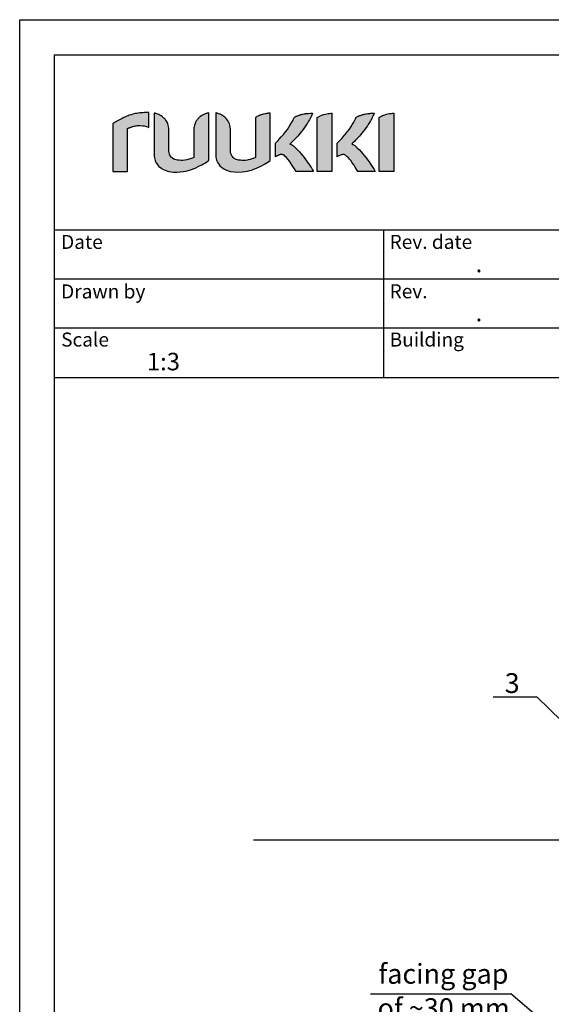
# Model space of a CAD drawing. Units: millimetres. Extents: x -4119 to 10143, y -10071 to -6178.
# Drawn here: x 3534 to 3695, y -8467 to -8169 of the extents above; entities that cross this region are included whole.
import ezdxf

# ---------------------------------------------------------------- set-up
doc = ezdxf.new("R2010")
doc.units = ezdxf.units.MM
doc.layers.get('0').update_dxf_attribs({"color": 1})
for name, color, linetype in [('GR_018', 1, 'Continuous'), ('GR_025', 2, 'Continuous'), ('KRESKOWANIA', 1, 'Continuous'), ('RUUKKI', 7, 'Continuous'), ('Table', 2, 'Continuous'), ('Text', 2, 'Continuous'), ('WYMIARY', 2, 'Continuous')]:
    doc.layers.add(name, color=color, linetype=linetype)
doc.styles.add('arial', font='arial.ttf')

# ---------------------------------------------------------------- blocks, each defined once
blk = doc.blocks.new('ruukki_dwg')
at = {"layer": 'RUUKKI'}
for points in [[(-27.86, 99.69), (-27.86, 57.29), (-14.64, 57.29), (-14.64, 95.44), (-14.05, 95.75), (-13.74, 95.89), (-13.43, 96.02), (-13.11, 96.16), (-12.79, 96.3), (-12.46, 96.43), (-12.13, 96.56), (-11.47, 96.8), (-11.13, 96.91), (-10.78, 97.03), (-10.45, 97.12), (-10.11, 97.22), (-9.76, 97.31), (-9.07, 97.49), (-8.39, 97.65), (-7.38, 97.84), (-6.72, 97.94), (-5.78, 98.06), (-4.89, 98.13), (-3.33, 98.14), (-1.14, 98.03), (0.28, 97.85), (2.31, 97.33), (3.84, 96.65), (4.24, 96.4), (4.34, 96.37), (4.41, 96.37), (4.43, 96.4), (4.43, 109.63), (4.18, 109.65), (3.93, 109.68), (3.68, 109.69), (2.44, 109.7), (1.27, 109.7), (0.12, 109.66), (-0.98, 109.61), (-2.05, 109.54), (-3.59, 109.4), (-5.06, 109.23), (-6.47, 109.01), (-7.81, 108.76), (-9.91, 108.27), (-11.5, 107.81), (-13.03, 107.29), (-14.19, 106.88), (-15.38, 106.4), (-16.94, 105.74), (-18.06, 105.22), (-19.44, 104.5), (-23, 102.57), (-25.53, 101.12), (-26.55, 100.52), (-27.34, 100.03), (-27.6, 99.86), (-27.86, 99.69)], [(9.08, 109.3), (9.08, 72.24), (9.14, 70.79), (9.3, 69.42), (9.61, 68.12), (10, 66.88), (10.32, 66.1), (10.69, 65.36), (11.08, 64.63), (11.78, 63.63), (12.27, 62.99), (13.37, 61.81), (14.26, 61), (15.58, 60.05), (16.62, 59.41), (18.09, 58.67), (18.85, 58.34), (20.44, 57.78), (22.06, 57.33), (24.15, 56.94), (26.27, 56.74), (29.3, 56.73), (32.03, 56.87), (35.03, 57.2), (37.31, 57.58), (41.4, 58.63), (45.75, 60.25), (49.09, 61.87), (51.69, 63.26), (53.01, 64.01), (54.78, 65.06), (56.01, 65.84), (56.87, 66.4), (57.57, 66.87), (57.77, 67.02), (57.77, 88.24), (57.77, 109.45), (57.12, 109.3), (56.46, 109.13), (55.8, 108.92), (55.48, 108.82), (54.84, 108.59), (53.9, 108.23), (52.71, 107.66), (51.55, 107), (50.46, 106.27), (49.94, 105.88), (49.2, 105.25), (48.72, 104.8), (48.06, 104.1), (47.63, 103.59), (47.23, 103.08), (46.87, 102.54), (46.5, 101.99), (46.35, 101.69), (45.88, 100.81), (45.28, 99.22), (44.98, 98.2), (44.77, 97.15), (44.62, 96.04), (44.57, 95.28), (44.55, 94.5), (44.55, 69.78), (43.37, 69.2), (42.08, 68.66), (40.41, 68.1), (38.36, 67.57), (34.57, 67.09), (33.25, 67.09), (31.29, 67.18), (29.8, 67.38), (28.68, 67.61), (27.66, 67.9), (26.71, 68.28), (25.45, 69.01), (24.56, 69.77), (23.66, 70.86), (23.18, 71.72), (22.8, 72.68), (22.52, 73.74), (22.42, 74.31), (22.34, 74.92), (22.29, 75.56), (22.26, 76.22), (22.25, 76.56), (22.25, 94.31), (22.21, 95.48), (21.97, 97.32), (21.74, 98.36), (21.32, 99.68), (20.64, 101.21), (19.59, 102.9), (18.98, 103.66), (18.56, 104.15), (17.88, 104.86), (16.89, 105.7), (16.37, 106.1), (15.28, 106.84), (14.14, 107.5), (13.24, 107.93), (12.31, 108.33), (11.37, 108.67), (10.72, 108.88), (10.06, 109.06), (9.74, 109.14), (9.41, 109.22), (9.08, 109.3)], [(63.98, 109.45), (63.98, 72.24), (64, 71.25), (64.08, 70.32), (64.39, 68.54), (64.76, 67.29), (65.22, 66.1), (65.79, 64.99), (66.68, 63.63), (67.7, 62.38), (69.17, 61), (71.17, 59.62), (73.75, 58.34), (76.96, 57.33), (80.32, 56.8), (83.63, 56.71), (87.46, 56.91), (89.94, 57.2), (92.22, 57.58), (94.33, 58.06), (95.92, 58.51), (97.45, 59.01), (101.01, 60.4), (104.34, 62.04), (107.61, 63.82), (110.6, 65.65), (112.64, 67.02), (112.64, 109.16), (112.16, 109.15), (111.72, 109.14), (111.15, 109.09), (110.84, 109.06), (110.06, 108.95), (109.15, 108.82), (108.61, 108.71), (108.08, 108.61), (106.47, 108.24), (105.79, 108.07), (105.14, 107.89), (104.53, 107.7), (104.24, 107.61), (103.95, 107.51), (103.4, 107.31), (103.13, 107.21), (102.63, 107.02), (102.16, 106.81), (101.72, 106.6), (100.76, 106.11), (100.27, 105.82), (99.97, 105.63), (99.72, 105.47), (99.47, 105.31), (99.47, 69.78), (98.88, 69.47), (97.96, 69.06), (97.32, 68.79), (96.32, 68.42), (95.65, 68.19), (94.63, 67.91), (92.93, 67.5), (91.93, 67.33), (90.65, 67.16), (89.75, 67.09), (88.49, 67.09), (87.16, 67.12), (86.21, 67.18), (85.29, 67.28), (84.42, 67.42), (83.33, 67.67), (82.32, 67.99), (81.18, 68.49), (80.55, 68.86), (79.8, 69.43), (79.46, 69.74), (78.84, 70.45), (78.43, 71.05), (77.98, 71.91), (77.7, 72.64), (77.55, 73.16), (77.32, 74.28), (77.22, 75.19), (77.17, 76.19), (77.17, 76.52), (77.17, 94.5), (77.13, 95.28), (77.01, 96.78), (76.64, 98.55), (76.34, 99.55), (75.84, 100.81), (75.22, 101.99), (74.3, 103.34), (73.24, 104.56), (72.04, 105.67), (70.46, 106.83), (69.04, 107.66), (67.83, 108.23), (66.59, 108.71), (65.95, 108.92), (65.29, 109.13), (64.31, 109.38), (63.98, 109.45)], [(117.32, 82.4), (117.99, 83.05), (119.07, 84.21), (119.68, 84.87), (120.63, 85.93), (122.48, 87.96), (124.51, 90.31), (126.27, 92.5), (127.97, 94.73), (130.53, 98.66), (131.97, 101.22), (132.93, 103.04), (133.5, 104.2), (134.04, 105.31), (134.33, 105.5), (134.77, 105.77), (135.27, 106.05), (135.89, 106.38), (136.39, 106.6), (136.96, 106.84), (137.6, 107.1), (138.29, 107.36), (138.66, 107.48), (139.04, 107.61), (139.45, 107.73), (139.87, 107.86), (140.32, 107.99), (140.76, 108.11), (141.24, 108.22), (141.72, 108.33), (142.74, 108.53), (143.44, 108.65), (144.15, 108.75), (144.88, 108.84), (145.6, 108.91), (146.31, 108.97), (148.51, 109.11), (149.79, 109.15), (150.1, 109.16), (150.32, 109.16), (150.25, 108.96), (150.19, 108.76), (150, 108.28), (149.61, 107.39), (149.3, 106.72), (148.98, 106.01), (148.8, 105.65), (147.63, 103.38), (146.8, 101.94), (145.84, 100.33), (144.96, 98.95), (143.92, 97.45), (143.13, 96.35), (141.9, 94.7), (139.22, 91.27), (138.1, 89.9), (137.39, 89.07), (136.39, 87.92), (134.28, 85.63), (133.21, 84.53), (132.23, 83.54), (130.76, 82.13), (130.22, 81.61), (130.57, 81.52), (131.4, 81.2), (131.74, 81.04), (132.44, 80.62), (133.37, 79.95), (134.18, 79.27), (134.39, 79.07), (135.56, 77.98), (136.6, 76.92), (138.74, 74.64), (140.32, 72.82), (142.86, 69.66), (144.79, 67.05), (146.8, 64.23), (149.11, 60.78), (149.37, 60.36), (150.02, 59.28), (150.39, 58.63), (150.86, 57.79), (150.99, 57.54), (151.12, 57.29), (135.7, 57.29), (134.39, 59.45), (132.9, 61.81), (132, 63.18), (129.7, 66.45), (128.34, 68.18), (126.81, 69.85), (125.7, 70.95), (124.93, 71.62), (124.38, 71.94), (124.14, 72.04), (123.89, 72.13), (123.77, 72.17), (123.51, 72.22), (123.24, 72.26), (122.98, 72.29), (122.84, 72.29), (122.56, 72.29), (122.15, 72.27), (121.87, 72.26), (121.61, 72.22), (121.08, 72.12), (120.82, 72.05), (120.52, 71.96), (120.38, 71.91), (120.08, 71.8), (119.78, 71.67), (119.62, 71.6), (119.33, 71.46), (119.04, 71.32), (118.77, 71.17), (118.5, 71.03), (118.27, 70.89), (117.84, 70.64), (117.84, 70.64), (117.65, 70.53), (117.53, 70.46), (117.32, 70.32), (117.32, 82.4)], [(154.51, 105.31), (155.01, 105.63), (155.63, 106.01), (156.17, 106.3), (156.77, 106.6), (157.2, 106.81), (158.72, 107.42), (159.58, 107.7), (160.51, 107.99), (161.85, 108.33), (163.1, 108.61), (164.15, 108.8), (165.41, 108.98), (166.64, 109.09), (167.11, 109.12), (167.7, 109.16), (167.7, 57.29), (154.51, 57.29), (154.51, 105.31)], [(172.38, 82.4), (173.82, 83.89), (175.36, 85.57), (176.34, 86.65), (177.52, 87.96), (178.56, 89.14), (179.55, 90.31), (180.48, 91.43), (181.32, 92.5), (182.07, 93.47), (182.72, 94.33), (183.25, 95.05), (184.79, 97.35), (185.97, 99.31), (187.03, 101.22), (188.28, 103.62), (188.83, 104.75), (189.1, 105.31), (189.2, 105.39), (189.55, 105.62), (189.68, 105.7), (189.96, 105.86), (190.5, 106.15), (191.2, 106.49), (191.73, 106.72), (192.33, 106.97), (192.99, 107.23), (193.71, 107.48), (194.51, 107.73), (194.92, 107.86), (195.36, 107.99), (195.8, 108.11), (196.29, 108.22), (196.77, 108.33), (197.78, 108.53), (198.49, 108.65), (199.57, 108.8), (200.3, 108.88), (201.01, 108.94), (201.35, 108.97), (202.37, 109.04), (203.56, 109.11), (204.04, 109.13), (204.84, 109.15), (205.16, 109.16), (205.38, 109.16), (205.31, 108.96), (205.31, 108.96), (205.24, 108.76), (205.14, 108.52), (205.03, 108.28), (204.91, 107.99), (204.79, 107.71), (204.65, 107.39), (204.52, 107.07), (204.35, 106.72), (204.19, 106.38), (203.66, 105.28), (203.48, 104.91), (203.3, 104.53), (203.12, 104.15), (202.97, 103.9), (202.82, 103.65), (202.36, 102.82), (202.03, 102.23), (201.28, 100.98), (200, 98.95), (199.23, 97.82), (198.17, 96.35), (196.94, 94.7), (195.46, 92.76), (194.26, 91.27), (193.14, 89.9), (192.1, 88.68), (190.81, 87.21), (188.79, 85.08), (187.76, 84.04), (186.35, 82.64), (185.81, 82.13), (185.28, 81.61), (185.95, 81.42), (186.61, 81.12), (186.95, 80.95), (187.48, 80.62), (188.02, 80.24), (188.6, 79.78), (189.22, 79.27), (190.12, 78.44), (192.1, 76.46), (193.79, 74.64), (196.12, 71.91), (197.9, 69.66), (200.73, 65.82), (202.37, 63.46), (204.17, 60.78), (205.28, 58.94), (206.18, 57.29), (190.76, 57.29), (189.87, 58.75), (188.48, 60.98), (187.35, 62.71), (185.75, 65.06), (184.4, 66.89), (183.39, 68.18), (182.41, 69.3), (181.3, 70.42), (180.41, 71.25), (179.76, 71.77), (179.19, 72.04), (178.55, 72.22), (178.02, 72.29), (177.61, 72.29), (176.93, 72.26), (176.39, 72.17), (175.73, 72), (175.13, 71.8), (174.68, 71.6), (174.09, 71.32), (173.54, 71.03), (173.07, 70.75), (172.71, 70.53), (172.42, 70.35), (172.38, 70.32), (172.38, 82.4)], [(209.63, 105.31), (210.13, 105.63), (210.74, 106.01), (211.29, 106.3), (211.9, 106.6), (212.8, 107.02), (213.83, 107.42), (214.7, 107.7), (216.29, 108.16), (217.6, 108.47), (219.28, 108.8), (220.53, 108.98), (221.51, 109.07), (222.44, 109.13), (222.82, 109.16), (222.82, 57.29), (209.63, 57.29), (209.63, 105.31)]]:
    blk.add_lwpolyline(points, dxfattribs=at)
blk = doc.blocks.new('tabelka')
at = {"layer": 'Text'}
h = blk.add_hatch(color=256, dxfattribs=at)
h.paths.add_polyline_path([(66.48, 1350.65), (66.48, 1316.67), (77.08, 1316.67), (77.08, 1347.24), (77.55, 1347.49), (77.8, 1347.6), (78.05, 1347.71), (78.3, 1347.83), (78.56, 1347.94), (78.82, 1348.04), (79.09, 1348.14), (79.61, 1348.34), (79.89, 1348.43), (80.17, 1348.52), (80.44, 1348.59), (80.71, 1348.67), (80.98, 1348.75), (81.54, 1348.89), (82.09, 1349.02), (82.9, 1349.17), (83.42, 1349.25), (84.18, 1349.35), (84.89, 1349.4), (86.14, 1349.41), (87.9, 1349.32), (89.03, 1349.18), (90.66, 1348.76), (91.89, 1348.21), (92.21, 1348.02), (92.29, 1347.99), (92.34, 1347.99), (92.36, 1348.02), (92.36, 1358.62), (92.16, 1358.64), (91.96, 1358.66), (91.76, 1358.67), (90.76, 1358.67), (89.82, 1358.67), (88.91, 1358.65), (88.02, 1358.6), (87.16, 1358.55), (85.93, 1358.44), (84.75, 1358.3), (83.62, 1358.13), (82.55, 1357.92), (80.87, 1357.53), (79.59, 1357.16), (78.37, 1356.75), (77.44, 1356.41), (76.48, 1356.03), (75.24, 1355.5), (74.33, 1355.08), (73.23, 1354.51), (70.37, 1352.97), (68.35, 1351.8), (67.53, 1351.32), (66.9, 1350.93), (66.69, 1350.79)])
h.paths.add_polyline_path([(96.08, 1358.35), (96.08, 1328.65), (96.13, 1327.49), (96.26, 1326.39), (96.51, 1325.35), (96.82, 1324.36), (97.08, 1323.73), (97.37, 1323.14), (97.69, 1322.56), (98.25, 1321.75), (98.64, 1321.24), (99.52, 1320.3), (100.24, 1319.65), (101.29, 1318.89), (102.13, 1318.37), (103.31, 1317.78), (103.92, 1317.51), (105.19, 1317.06), (106.49, 1316.7), (108.16, 1316.39), (109.86, 1316.23), (112.29, 1316.23), (114.48, 1316.34), (116.88, 1316.6), (118.71, 1316.9), (121.99, 1317.75), (125.47, 1319.05), (128.15, 1320.34), (130.23, 1321.46), (131.29, 1322.06), (132.71, 1322.9), (133.7, 1323.53), (134.39, 1323.97), (134.94, 1324.35), (135.11, 1324.47), (135.11, 1341.47), (135.11, 1358.48), (134.58, 1358.35), (134.06, 1358.22), (133.53, 1358.05), (133.27, 1357.97), (132.76, 1357.79), (132.01, 1357.5), (131.05, 1357.04), (130.12, 1356.51), (129.25, 1355.93), (128.83, 1355.61), (128.24, 1355.11), (127.86, 1354.75), (127.32, 1354.18), (126.98, 1353.78), (126.66, 1353.37), (126.37, 1352.94), (126.08, 1352.49), (125.95, 1352.26), (125.58, 1351.55), (125.09, 1350.28), (124.86, 1349.46), (124.68, 1348.62), (124.57, 1347.73), (124.53, 1347.12), (124.51, 1346.5), (124.51, 1326.69), (123.57, 1326.21), (122.53, 1325.78), (121.19, 1325.33), (119.55, 1324.91), (116.51, 1324.52), (115.46, 1324.52), (113.89, 1324.6), (112.69, 1324.76), (111.79, 1324.94), (110.98, 1325.18), (110.21, 1325.48), (109.2, 1326.06), (108.49, 1326.67), (107.77, 1327.55), (107.39, 1328.24), (107.08, 1329.01), (106.86, 1329.86), (106.77, 1330.32), (106.71, 1330.8), (106.67, 1331.31), (106.65, 1331.85), (106.64, 1332.12), (106.64, 1346.34), (106.61, 1347.28), (106.42, 1348.75), (106.23, 1349.59), (105.89, 1350.64), (105.35, 1351.87), (104.51, 1353.23), (104.02, 1353.84), (103.68, 1354.23), (103.14, 1354.79), (102.35, 1355.47), (101.93, 1355.79), (101.06, 1356.39), (100.14, 1356.91), (99.42, 1357.26), (98.67, 1357.58), (97.92, 1357.85), (97.4, 1358.01), (96.87, 1358.16), (96.61, 1358.23), (96.35, 1358.29)])
h.paths.add_polyline_path([(140.08, 1358.48), (140.08, 1328.65), (140.1, 1327.86), (140.17, 1327.11), (140.42, 1325.69), (140.71, 1324.68), (141.08, 1323.73), (141.53, 1322.85), (142.24, 1321.75), (143.07, 1320.76), (144.24, 1319.65), (145.85, 1318.54), (147.92, 1317.51), (150.49, 1316.7), (153.18, 1316.28), (155.83, 1316.21), (158.9, 1316.37), (160.89, 1316.6), (162.71, 1316.9), (164.41, 1317.29), (165.68, 1317.65), (166.9, 1318.05), (169.76, 1319.16), (172.43, 1320.48), (175.05, 1321.91), (177.45, 1323.37), (179.08, 1324.47), (179.08, 1358.24), (178.7, 1358.24), (178.34, 1358.22), (177.89, 1358.19), (177.64, 1358.16), (177.02, 1358.08), (176.28, 1357.97), (175.85, 1357.88), (175.42, 1357.8), (174.13, 1357.51), (173.59, 1357.37), (173.07, 1357.23), (172.58, 1357.07), (172.35, 1357), (172.12, 1356.92), (171.68, 1356.76), (171.46, 1356.68), (171.06, 1356.53), (170.68, 1356.36), (170.32, 1356.19), (169.56, 1355.8), (169.17, 1355.57), (168.93, 1355.42), (168.72, 1355.29), (168.52, 1355.15), (168.52, 1326.69), (168.05, 1326.44), (167.31, 1326.1), (166.8, 1325.89), (166, 1325.59), (165.46, 1325.41), (164.64, 1325.18), (163.29, 1324.86), (162.48, 1324.72), (161.46, 1324.59), (160.74, 1324.52), (159.73, 1324.52), (158.66, 1324.55), (157.9, 1324.6), (157.16, 1324.68), (156.46, 1324.79), (155.59, 1324.99), (154.78, 1325.24), (153.87, 1325.65), (153.36, 1325.94), (152.76, 1326.4), (152.49, 1326.65), (151.99, 1327.22), (151.66, 1327.7), (151.3, 1328.39), (151.08, 1328.98), (150.96, 1329.39), (150.78, 1330.29), (150.69, 1331.02), (150.65, 1331.82), (150.65, 1332.09), (150.65, 1346.5), (150.62, 1347.12), (150.53, 1348.32), (150.23, 1349.74), (149.99, 1350.54), (149.59, 1351.55), (149.09, 1352.49), (148.35, 1353.57), (147.51, 1354.56), (146.55, 1355.44), (145.28, 1356.37), (144.14, 1357.04), (143.17, 1357.5), (142.17, 1357.88), (141.66, 1358.05), (141.14, 1358.22), (140.35, 1358.42)])
h.paths.add_polyline_path([(182.83, 1336.8), (183.37, 1337.32), (184.23, 1338.25), (184.72, 1338.78), (185.48, 1339.62), (186.96, 1341.25), (188.59, 1343.14), (190, 1344.89), (191.37, 1346.68), (193.42, 1349.83), (194.57, 1351.88), (195.34, 1353.34), (195.8, 1354.27), (196.23, 1355.15), (196.47, 1355.31), (196.81, 1355.53), (197.21, 1355.75), (197.71, 1356.01), (198.11, 1356.19), (198.57, 1356.39), (199.08, 1356.59), (199.64, 1356.8), (199.94, 1356.9), (200.23, 1357), (200.57, 1357.1), (200.9, 1357.2), (201.26, 1357.3), (201.62, 1357.4), (202, 1357.49), (202.38, 1357.58), (203.2, 1357.74), (203.76, 1357.83), (204.33, 1357.92), (204.92, 1357.99), (205.5, 1358.04), (206.07, 1358.09), (207.83, 1358.2), (208.85, 1358.24), (209.1, 1358.24), (209.28, 1358.24), (209.22, 1358.08), (209.17, 1357.92), (209.02, 1357.54), (208.71, 1356.82), (208.46, 1356.29), (208.2, 1355.72), (208.06, 1355.43), (207.12, 1353.61), (206.45, 1352.45), (205.69, 1351.16), (204.98, 1350.06), (204.15, 1348.86), (203.52, 1347.98), (202.53, 1346.66), (200.38, 1343.91), (199.49, 1342.81), (198.92, 1342.15), (198.11, 1341.22), (196.42, 1339.39), (195.57, 1338.5), (194.78, 1337.71), (193.6, 1336.58), (193.17, 1336.16), (193.45, 1336.09), (194.11, 1335.84), (194.39, 1335.7), (194.95, 1335.37), (195.69, 1334.83), (196.34, 1334.29), (196.51, 1334.13), (197.45, 1333.25), (198.28, 1332.41), (200, 1330.58), (201.27, 1329.12), (203.3, 1326.59), (204.85, 1324.5), (206.45, 1322.23), (208.31, 1319.47), (208.52, 1319.14), (209.04, 1318.27), (209.34, 1317.75), (209.71, 1317.07), (209.81, 1316.87), (209.92, 1316.67), (197.56, 1316.67), (196.51, 1318.4), (195.32, 1320.3), (194.6, 1321.39), (192.75, 1324.01), (191.66, 1325.4), (190.44, 1326.74), (189.55, 1327.62), (188.93, 1328.15), (188.49, 1328.42), (188.29, 1328.49), (188.1, 1328.56), (188, 1328.6), (187.79, 1328.64), (187.57, 1328.67), (187.36, 1328.69), (187.25, 1328.69), (187.03, 1328.69), (186.7, 1328.68), (186.48, 1328.67), (186.27, 1328.64), (185.84, 1328.56), (185.63, 1328.5), (185.4, 1328.43), (185.28, 1328.39), (185.04, 1328.3), (184.8, 1328.2), (184.68, 1328.14), (184.44, 1328.03), (184.21, 1327.92), (183.99, 1327.8), (183.78, 1327.68), (183.59, 1327.57), (183.25, 1327.37), (183.1, 1327.28), (183, 1327.23), (182.83, 1327.11)])
h.paths.add_polyline_path([(212.63, 1355.15), (213.03, 1355.42), (213.53, 1355.72), (213.96, 1355.95), (214.45, 1356.19), (214.79, 1356.36), (216.01, 1356.84), (216.7, 1357.07), (217.44, 1357.3), (218.52, 1357.58), (219.52, 1357.8), (220.36, 1357.95), (221.37, 1358.1), (222.36, 1358.19), (222.73, 1358.21), (223.2, 1358.24), (223.2, 1316.67), (212.63, 1316.67)])
h.paths.add_polyline_path([(226.96, 1336.8), (228.11, 1337.99), (229.35, 1339.34), (230.13, 1340.21), (231.08, 1341.25), (231.91, 1342.2), (232.71, 1343.14), (233.45, 1344.04), (234.12, 1344.89), (234.72, 1345.67), (235.24, 1346.36), (235.66, 1346.93), (236.9, 1348.78), (237.85, 1350.35), (238.7, 1351.88), (239.7, 1353.8), (240.14, 1354.71), (240.35, 1355.15), (240.44, 1355.22), (240.71, 1355.4), (240.82, 1355.47), (241.05, 1355.6), (241.48, 1355.83), (242.04, 1356.1), (242.47, 1356.29), (242.94, 1356.49), (243.47, 1356.7), (244.05, 1356.9), (244.69, 1357.1), (245.02, 1357.2), (245.37, 1357.3), (245.73, 1357.4), (246.12, 1357.49), (246.5, 1357.58), (247.31, 1357.74), (247.88, 1357.83), (248.75, 1357.95), (249.33, 1358.02), (249.9, 1358.06), (250.18, 1358.09), (250.99, 1358.15), (251.95, 1358.2), (252.33, 1358.22), (252.97, 1358.24), (253.22, 1358.24), (253.4, 1358.24), (253.35, 1358.08), (253.29, 1357.92), (253.21, 1357.73), (253.13, 1357.54), (253.03, 1357.31), (252.93, 1357.08), (252.82, 1356.82), (252.71, 1356.57), (252.58, 1356.29), (252.45, 1356.01), (252.02, 1355.13), (251.88, 1354.84), (251.73, 1354.53), (251.59, 1354.23), (251.47, 1354.03), (251.35, 1353.82), (250.99, 1353.16), (250.72, 1352.69), (250.12, 1351.68), (249.09, 1350.06), (248.47, 1349.16), (247.63, 1347.98), (246.64, 1346.66), (245.45, 1345.1), (244.5, 1343.91), (243.59, 1342.81), (242.76, 1341.83), (241.72, 1340.65), (240.1, 1338.95), (239.28, 1338.11), (238.15, 1336.99), (237.72, 1336.58), (237.29, 1336.16), (237.83, 1336.01), (238.36, 1335.77), (238.64, 1335.63), (239.06, 1335.37), (239.49, 1335.07), (239.96, 1334.7), (240.45, 1334.29), (241.17, 1333.63), (242.76, 1332.04), (244.11, 1330.58), (245.98, 1328.39), (247.4, 1326.59), (249.68, 1323.51), (250.99, 1321.62), (252.43, 1319.47), (253.32, 1318), (254.04, 1316.67), (241.68, 1316.67), (240.98, 1317.85), (239.86, 1319.63), (238.95, 1321.02), (237.67, 1322.9), (236.59, 1324.37), (235.78, 1325.4), (234.99, 1326.3), (234.11, 1327.2), (233.39, 1327.86), (232.87, 1328.28), (232.42, 1328.49), (231.9, 1328.64), (231.47, 1328.69), (231.15, 1328.69), (230.6, 1328.67), (230.17, 1328.6), (229.64, 1328.47), (229.16, 1328.3), (228.8, 1328.14), (228.33, 1327.92), (227.89, 1327.68), (227.51, 1327.46), (227.22, 1327.28), (226.99, 1327.14), (226.96, 1327.11)])
h.paths.add_polyline_path([(256.81, 1355.15), (257.21, 1355.42), (257.7, 1355.72), (258.14, 1355.95), (258.63, 1356.19), (259.35, 1356.53), (260.18, 1356.84), (260.87, 1357.07), (262.14, 1357.44), (263.2, 1357.69), (264.54, 1357.95), (265.55, 1358.1), (266.33, 1358.17), (267.08, 1358.22), (267.38, 1358.24), (267.38, 1316.67), (256.81, 1316.67)])
at = {"layer": 'Table'}
for p, q in [((25, 1275), (730, 1275)), ((260, 1275), (260, 1169.61)), ((25, 1240), (487.5, 1240)), ((25, 1205), (730, 1205)), ((25, 1169.61), (965, 1169.61))]:
    blk.add_line(p, q, dxfattribs=at)
for points in [[(990, 0), (0, 0), (0, 1425), (990, 1425)], [(965, 25), (25, 25), (25, 1400), (965, 1400)]]:
    blk.add_lwpolyline(points, close=True, dxfattribs=at)
at = {"layer": 'Text', "ltscale": 70, "xscale": 0.8014151700014978, "yscale": 0.8014151700015191, "zscale": 0.8014151700015191}
blk.add_blockref('ruukki_dwg', (88.81, 1270.76), dxfattribs=at)

msp = doc.modelspace()

# ---------------------------------------------------------------- linework, layer by layer
at = {"layer": 'GR_018', "linetype": 'Continuous'}
for p, q in [((3738.51852, -8417.69038), (3605.18445, -8417.69038)), ((3738.51852, -8417.69038), (3605.18445, -8417.69038)), ((3640.61009, -8464.24052), (3683.19553, -8464.24052)), ((3640.61009, -8464.24052), (3683.19553, -8464.24052))]:
    msp.add_line(p, q, dxfattribs=at)
at = {"layer": 'KRESKOWANIA'}
msp.add_line((3772.34429, -8540.22288), (3683.19553, -8464.24052), dxfattribs=at)
msp.add_line((3772.34429, -8540.22288), (3683.19553, -8464.24052), dxfattribs=at)
at = {"layer": 'WYMIARY', "color": 1, "linetype": 'Continuous'}
for p, q in [((3691.18072, -8374.43941), (3677.84732, -8374.43941)), ((3691.18072, -8374.43941), (3677.84732, -8374.43941)), ((3716.94066, -8399.63156), (3691.18072, -8374.43941)), ((3716.94066, -8399.63156), (3691.18072, -8374.43941))]:
    msp.add_line(p, q, dxfattribs=at)

# ---------------------------------------------------------------- block references
at = {"layer": 'Table', "xscale": 0.4242447634119652, "yscale": 0.4242447634119652, "zscale": 0.4242447634190207}
msp.add_blockref('tabelka', (3534.2696, -8773.75103), dxfattribs=at)
msp.add_blockref('tabelka', (3534.2696, -8773.75103), dxfattribs=at)

# ---------------------------------------------------------------- texts
at = {"color": 3, "char_height": 5.30306, "width": 45.0411117, "attachment_point": 1, "style": 'arial'}
for insert in [(3672.52161, -8240.41472), (3672.52161, -8240.41472), (3672.52161, -8255.26329), (3672.52161, -8255.26329)]:
    msp.add_mtext('{\\C2;.}', dxfattribs=dict(at, insert=insert))
at = {"layer": 'GR_025', "style": 'arial'}
msp.add_text('3', height=6.00003, dxfattribs=at).set_placement((3681.31618, -8373.15344))
msp.add_text('3', height=6.00003, dxfattribs=at).set_placement((3681.31618, -8373.15344))
at = {"layer": 'GR_025', "linetype": 'Continuous', "style": 'arial'}
for s, p in [('facing gap', (3643.04797, -8461.21354)), ('facing gap', (3643.04797, -8461.21354)), ('of ~30 mm', (3642.79134, -8471.60227)), ('of ~30 mm', (3642.79134, -8471.60227))]:
    msp.add_text(s, height=6.000033, dxfattribs=at).set_placement(p)
at = {"layer": 'Text', "color": 1, "style": 'arial'}
for s, p in [('Date', (3546.83482, -8238.63399)), ('Date', (3546.83482, -8238.63399)), ('Rev. date', (3646.43637, -8238.6258)), ('Rev. date', (3646.43637, -8238.6258)), ('Drawn by', (3546.83482, -8253.63844)), ('Drawn by', (3546.83482, -8253.63844)), ('Rev.', (3646.43637, -8253.58656)), ('Rev.', (3646.43637, -8253.58656)), ('Scale', (3546.83482, -8268.21075)), ('Scale', (3546.83482, -8268.21075)), ('Building', (3646.43637, -8268.20817)), ('Building', (3646.43637, -8268.20817))]:
    msp.add_text(s, height=4.242448, dxfattribs=at).set_placement(p)
at = {"layer": 'Text', "insert": (3572.82409, -8270.11186), "char_height": 5.3030595, "width": 45.3335833, "attachment_point": 1, "style": 'arial'}
msp.add_mtext('1:{\\fArial|b0|i0|c238|p34;3}', dxfattribs=at)
msp.add_mtext('1:{\\fArial|b0|i0|c238|p34;3}', dxfattribs=at)

doc.saveas('drawing.dxf')
